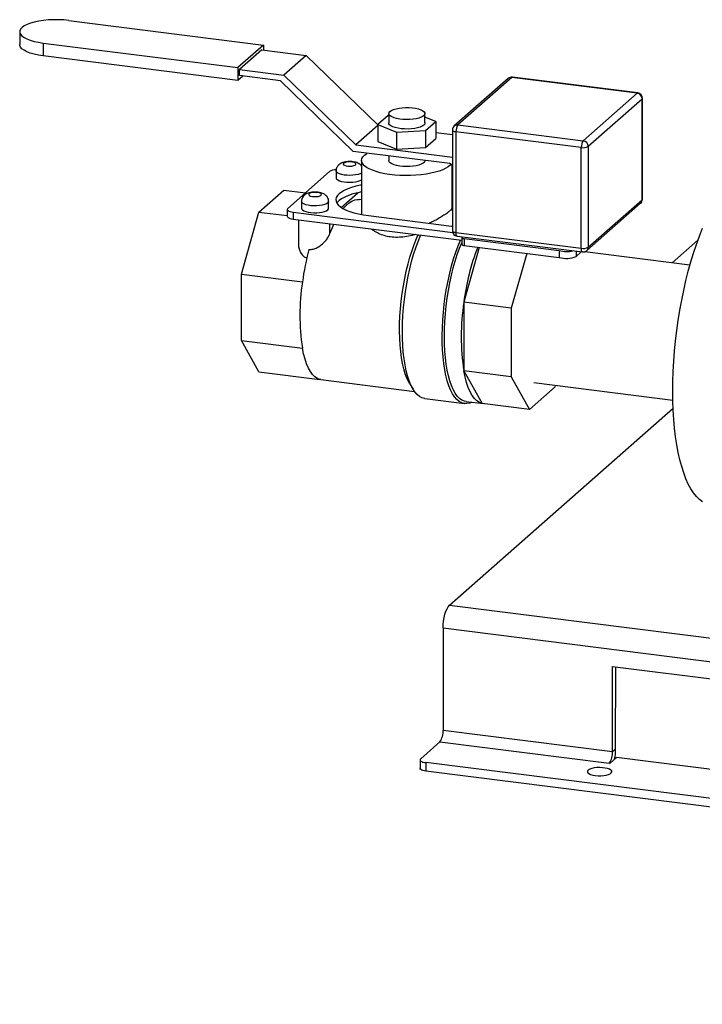
# Model space of a CAD drawing. Units: millimetres. Extents: x 4 to 416, y 4 to 293.
# Drawn here: x 232 to 274, y 107 to 167 of the extents above; entities that cross this region are included whole.
import ezdxf

# ---------------------------------------------------------------- set-up
doc = ezdxf.new("R2010")
doc.units = ezdxf.units.MM

msp = doc.modelspace()

# ---------------------------------------------------------------- linework, layer by layer
at = {"color": 7, "linetype": 'Continuous', "lineweight": 25}
for p, q in [((235.15338195, 167.12128026), (247.11101412, 165.61475962)), ((232.14548653, 166.42837627), (232.14548653, 165.64270095)), ((233.58203795, 165.7354789), (233.58203795, 164.94980358)), ((233.58203795, 165.7354789), (245.53966349, 164.22895825)), ((247.11101412, 165.61475962), (245.53966349, 164.22895825)), ((247.11101412, 165.61475962), (247.11101412, 165.30625923)), ((245.53966349, 163.44328294), (233.58203795, 164.94980358)), ((247.01280554, 165.3186305), (245.63787208, 164.1060601)), ((247.01280554, 165.3186305), (249.73239991, 164.97599651)), ((249.73239991, 164.97599651), (248.35746645, 163.76341949)), ((249.73239991, 164.97599651), (254.13220286, 160.71072125)), ((245.53966349, 164.22895825), (245.53966349, 163.44328294)), ((245.84573997, 163.71321913), (245.53966349, 163.44328294)), ((245.63787208, 164.1060601), (248.35746645, 163.76341949)), ((245.63787208, 163.73941206), (245.63787208, 164.1060601)), ((248.1443666, 163.42362003), (245.63787208, 163.73941206)), ((248.35746645, 163.76341949), (252.76998506, 159.48582593)), ((252.61898, 159.08582578), (248.1443666, 163.42362003)), ((262.11526486, 163.56061799), (258.81543252, 160.65044108)), ((262.33574244, 163.62488505), (259.0359101, 160.71470813)), ((270.02692712, 162.65588571), (262.33574244, 163.62488505)), ((270.06859077, 162.6723366), (262.37740609, 163.64133593)), ((266.72709478, 159.7457088), (270.02692712, 162.65588571)), ((270.33873226, 162.30233745), (267.03889992, 159.39216054)), ((270.33873226, 156.12170004), (270.33873226, 162.30233745)), ((270.36025616, 156.1609795), (270.36025616, 162.34161691)), ((254.76725723, 161.29469444), (254.13220286, 160.73463595)), ((254.79370845, 161.2961382), (254.76725723, 161.29469444)), ((254.79370845, 161.41031421), (254.79370845, 160.83134118)), ((257.01592855, 160.83134118), (257.01592855, 161.41031421)), ((254.13220286, 160.68719728), (252.76998506, 159.48582593)), ((254.13220286, 160.73463595), (255.26976413, 160.27127607)), ((254.13220286, 160.73463595), (254.13220286, 159.68706445)), ((257.67743415, 160.9280464), (257.01592855, 161.19749251)), ((257.04237977, 160.36798792), (257.67743415, 160.9280464)), ((257.67743415, 160.9280464), (257.67743415, 159.88048153)), ((259.0359101, 160.71470813), (266.72709478, 159.7457088)), ((255.26976413, 160.27127607), (257.04237977, 160.36798792)), ((255.26976413, 160.27127607), (255.26976413, 159.22371119)), ((257.04237977, 160.36798792), (257.04237977, 159.32041642)), ((257.67743415, 160.25334832), (258.70257443, 160.12419167)), ((258.70257443, 160.40043933), (258.70257443, 154.21980192)), ((266.60924315, 159.32750937), (258.91805847, 160.29650208)), ((258.91805847, 160.29650208), (258.91805847, 154.11586467)), ((252.76998506, 159.48582593), (258.70257443, 158.7383903)), ((254.13220286, 159.68706445), (255.26976413, 159.22371119)), ((257.04237977, 159.32041642), (257.67743415, 159.88048153)), ((258.53274093, 158.3407611), (252.61898, 159.08582578)), ((255.26976413, 159.22371119), (257.04237977, 159.32041642)), ((266.60924315, 153.14687196), (266.60924315, 159.32750937)), ((267.03889992, 159.39216054), (267.03889992, 153.21152313)), ((253.12704337, 158.52950914), (253.12704337, 155.31227559)), ((254.79370845, 158.81183647), (254.79370845, 158.52950914)), ((257.01592855, 158.52950914), (257.01592855, 158.53186021)), ((251.15331503, 157.84842011), (248.59987192, 155.59649702)), ((251.55901074, 157.89357394), (251.55901074, 157.47454666)), ((258.68259363, 155.65655201), (258.68259363, 158.2080944)), ((258.68864681, 155.46747284), (258.68864681, 158.16398697)), ((258.68864681, 157.09702409), (258.68259363, 157.09779233)), ((246.82927621, 155.37088682), (248.35077749, 156.71271983)), ((248.35077749, 156.71271983), (249.67620597, 156.54573411)), ((251.87488886, 155.65635996), (252.89440644, 156.5554894)), ((253.12704337, 156.60394135), (252.89440644, 156.5554894)), ((258.68864681, 156.72087904), (258.68259363, 156.72164728)), ((249.43768805, 156.02274308), (249.43768805, 155.60371581)), ((251.10435313, 155.60371581), (251.10435313, 156.02274308)), ((253.12704337, 156.11375275), (252.96993878, 156.1335415)), ((258.68864681, 156.30185839), (258.68259363, 156.30262)), ((266.94757236, 153.00080746), (270.2474047, 155.91098437)), ((267.03889992, 153.21152313), (270.33873226, 156.12170004)), ((245.75341237, 151.55309674), (246.82927621, 155.37088682)), ((246.82927621, 155.37088682), (248.56398992, 155.15232983)), ((248.56398992, 155.53102463), (248.56398992, 155.11199736)), ((248.92312778, 155.35780029), (248.92312778, 154.93877301)), ((248.92312778, 155.35780029), (258.716661, 154.12393116)), ((253.14043455, 155.22163679), (253.1380901, 155.31232195)), ((258.68864681, 155.77522486), (258.68259363, 155.77598648)), ((258.70257443, 155.46571781), (258.68864681, 155.46747284)), ((248.92312778, 154.93877301), (259.27151401, 153.63499426)), ((249.25137718, 154.89741401), (249.25137718, 153.43218614)), ((251.18679298, 154.05225989), (251.18679298, 154.65357803)), ((253.55765382, 155.15004499), (258.65046673, 154.50841423)), ((258.65046673, 154.50841423), (258.70257443, 154.5028114)), ((258.91805847, 154.11586467), (266.60924315, 153.14687196)), ((258.99423983, 153.88908224), (266.68542451, 152.9200829)), ((259.27151401, 153.80825834), (259.27151401, 153.38923106)), ((259.30362105, 153.85010742), (259.28586549, 153.83444465)), ((259.29405781, 153.85131276), (259.29405781, 153.84167005)), ((259.41516783, 153.73896463), (265.25809195, 153.0028274)), ((259.41516783, 153.73896463), (259.41516783, 153.31994398)), ((273.76407212, 153.64874969), (272.18427088, 152.25549774)), ((260.34838451, 153.20236388), (259.40103491, 149.84059569)), ((259.41516783, 153.31994398), (265.25809195, 152.58380012)), ((263.25856804, 152.83571584), (262.31121182, 149.47394765)), ((265.25809195, 153.0028274), (265.25809195, 152.58380012)), ((266.28598729, 152.97040909), (266.28598729, 152.65227261)), ((266.28598729, 152.65227261), (266.60163362, 152.93063955)), ((273.27673792, 152.11785737), (266.82154827, 152.93113625)), ((245.75341237, 151.55309674), (249.49506746, 151.08169022)), ((245.75341237, 147.49576221), (245.75341237, 151.55309674)), ((262.31121182, 149.47394765), (259.40103491, 149.84059569)), ((259.40103491, 149.84059569), (259.40103491, 145.62467307)), ((262.31121182, 149.47394765), (262.31121182, 145.25802503)), ((245.75341237, 147.49576221), (249.49506746, 147.02436232)), ((246.82927621, 145.57561844), (245.75341237, 147.49576221)), ((246.82927621, 145.57561844), (250.5709313, 145.10421193)), ((262.31121182, 145.25802503), (259.40103491, 145.62467307)), ((259.40103491, 145.62467307), (260.51894651, 143.62946719)), ((250.62884052, 145.09413875), (250.5709313, 145.10421193)), ((250.62884052, 145.09413875), (256.36837707, 144.37102182)), ((262.31121182, 145.25802503), (263.42912342, 143.26281915)), ((256.06822795, 144.861323), (256.28387093, 144.50090034)), ((263.42912342, 143.26281915), (265.01009689, 144.65711087)), ((263.69750327, 144.90490724), (272.2325109, 143.82959972)), ((265.01009689, 144.65711087), (265.03253473, 144.73670956)), ((256.99880215, 143.92942425), (259.43923486, 143.621957)), ((259.53950974, 143.74997453), (260.57912071, 143.61899664)), ((258.52101868, 131.25070171), (272.24814057, 143.3428152)), ((260.64001017, 143.61421502), (260.51894651, 143.62946719)), ((263.42912342, 143.26281915), (260.51894651, 143.62946719)), ((258.52101868, 131.25070171), (373.0573074, 116.82048344)), ((258.12802539, 129.85695968), (258.1271247, 123.57076244)), ((258.12802539, 129.85695968), (372.66431742, 115.42674141)), ((268.52061178, 122.261308), (268.52136678, 127.49980128)), ((268.52136678, 127.49980128), (284.11161064, 125.53561631)), ((268.71703558, 122.43433366), (268.71775746, 127.47505873)), ((268.52061178, 122.261308), (258.1271247, 123.57076244)), ((256.7521184, 121.8357507), (257.93062806, 122.87389142)), ((257.93062806, 122.87389142), (268.32412176, 121.56443698)), ((268.52061178, 122.261308), (268.71703558, 122.43433366)), ((256.7162364, 121.77035779), (256.71616355, 121.24650581)), ((257.07537425, 121.59725265), (257.07529478, 121.0734073)), ((370.57231359, 107.29798578), (257.07537425, 121.59725265)), ((268.37609039, 121.5578871), (268.32412176, 121.56443698)), ((268.76892473, 121.90393179), (268.37609039, 121.5578871)), ((284.07736446, 119.97525132), (268.76892473, 121.90393179)), ((370.57223743, 106.77414043), (257.07529478, 121.0734073))]:
    msp.add_line(p, q, dxfattribs=at)
at = {"color": 7, "linetype": 'Continuous', "lineweight": 25, "flags": 128}
for points in [[(232.2890079, 166.69027245), (232.19835585, 166.58899092), (232.15186423, 166.48445099), (232.15048008, 166.37875871), (232.19422989, 166.27408633), (232.28222621, 166.17254651), (232.41268091, 166.07621878), (232.58293164, 165.98706348), (232.78951472, 165.90688861), (233.0282247, 165.83732999), (233.29420049, 165.77980488), (233.58203795, 165.7354789)], [(235.15338195, 167.12128026), (234.84955721, 167.1514932), (234.53592419, 167.1669904), (234.21886059, 167.167454), (233.90483021, 167.15287073), (233.60022399, 167.12353862), (233.3112408, 167.08005372), (233.04376164, 167.02330347), (232.80323703, 166.95444686), (232.59456117, 166.87487466), (232.42197924, 166.78621606), (232.2890079, 166.69027245)], [(233.58203795, 164.94980358), (233.29420049, 164.99412957), (233.0282247, 165.05165467), (232.78951472, 165.12121329), (232.58293164, 165.20138816), (232.41268091, 165.29055009), (232.28222621, 165.38687782), (232.19422989, 165.48841102), (232.15048008, 165.59309002), (232.14548653, 165.64270095)], [(262.33574244, 163.62488505), (262.35872997, 163.63912393), (262.37740609, 163.64133593)], [(270.02692712, 162.65588571), (270.04991465, 162.6701246), (270.06859077, 162.6723366)], [(270.33873226, 162.30233745), (270.35573283, 162.32336465), (270.36025616, 162.34161691)], [(254.80990767, 161.47332956), (254.86547244, 161.54125899), (254.95859477, 161.60445978), (255.08592353, 161.66064047), (255.24284932, 161.7077745), (255.42369643, 161.74415982), (255.62193486, 161.76847852), (255.83039217, 161.77984976), (256.04154493, 161.77786956), (256.24775714, 161.76260415), (256.44157157, 161.73460321), (256.61598801, 161.69488003), (256.7647016, 161.64487173), (256.88233468, 161.58639295), (256.96463545, 161.5215431), (257.00863692, 161.45267324), (257.01274302, 161.38228016), (256.97680142, 161.31289373), (256.90212342, 161.24703059), (256.79139123, 161.18706832), (256.64861824, 161.13517254), (256.47896355, 161.09322412), (256.28855983, 161.06273303), (256.08428809, 161.04480528), (255.87352606, 161.04008989), (255.66389653, 161.04875243), (255.46296927, 161.07048826), (255.27801606, 161.10450264), (255.11571923, 161.14957038), (254.98193992, 161.20406227), (254.88151934, 161.26600474), (254.81808013, 161.33316593), (254.79392038, 161.40311529), (254.80990767, 161.47332956)], [(256.94417118, 160.7003964), (256.85104224, 160.6371956), (256.72371347, 160.58101492), (256.56679431, 160.53387426), (256.38594057, 160.49749556), (256.18770215, 160.47317687), (255.97924484, 160.46180563), (255.76809207, 160.46378582), (255.56187987, 160.47905124), (255.36806543, 160.50705217), (255.19364899, 160.54677536), (255.04493541, 160.59677703), (254.92730233, 160.65526243), (254.84500156, 160.72011229), (254.80100009, 160.78897552), (254.79370845, 160.83134118)], [(257.01592855, 160.83134118), (256.99972934, 160.76832582), (256.94417118, 160.7003964)], [(258.70257443, 160.40043933), (258.70274, 160.39695577), (258.71117737, 160.37535902), (258.7320986, 160.35472257), (258.76468909, 160.33584777), (258.80770378, 160.31944987), (258.85949359, 160.30616465), (258.91805847, 160.29650208)], [(258.60577649, 158.31325686), (258.55680796, 158.25402972), (258.44044645, 158.15141039), (258.28849434, 158.05409587), (258.10307754, 157.96345707), (257.8868054, 157.88076556), (257.64270451, 157.80718032), (257.37421207, 157.74373448), (257.08508981, 157.69132213), (256.77940408, 157.65067176), (256.46143979, 157.62235956), (256.13566067, 157.60678288), (255.80663641, 157.60416027), (255.4789963, 157.61452486), (255.1573299, 157.63773756), (254.84616054, 157.67346723), (254.54984598, 157.72121055), (254.27255855, 157.78030524), (254.01818579, 157.84991022), (253.79029075, 157.92905857), (253.59208543, 158.01663766), (253.42633816, 158.11141567), (253.29538676, 158.21206142), (253.20107234, 158.3171709), (253.14470622, 158.42525399), (253.12708311, 158.53480071), (253.14846131, 158.64427457), (253.20852955, 158.75213249), (253.30644673, 158.85687109), (253.30644673, 158.85687109)], [(253.30644673, 158.85687109), (253.44083534, 158.95701352), (253.47467753, 158.97802084)], [(252.09292265, 158.39531921), (252.02856951, 158.35843056), (252.0036349, 158.31657486), (252.02082753, 158.27428867), (252.07827316, 158.23615494), (252.16975304, 158.20630626), (252.28535956, 158.18797452), (252.41255587, 158.18314655), (252.53756006, 158.19234553), (252.64682862, 158.21457806), (252.7285201, 158.24743347), (252.77378651, 158.28735533), (252.77770717, 158.33000577), (252.73987809, 158.37076872), (252.66437888, 158.40523345), (252.55940847, 158.42965811), (252.43632488, 158.44140023), (252.30847954, 158.43918161), (252.18972722, 158.4232473), (252.09292265, 158.39531921)], [(257.01592855, 158.52950914), (257.01274302, 158.50147509), (256.97680142, 158.43208866), (256.90212342, 158.36622553), (256.79139123, 158.30625663), (256.64861824, 158.25436748), (256.47896355, 158.21241905), (256.28855983, 158.18192796), (256.08428809, 158.16400021), (255.87352606, 158.15928482), (255.66389653, 158.16794736), (255.46296927, 158.18968319), (255.27801606, 158.22369757), (255.11571923, 158.26876531), (254.98193992, 158.3232572), (254.88151934, 158.38519967), (254.81808013, 158.45236086), (254.79392038, 158.52231022), (254.79370845, 158.52950914)], [(253.12704337, 157.76248346), (253.03697413, 157.71754155), (252.9083738, 157.67546067), (252.75564683, 157.64358543), (252.58593254, 157.62339271), (252.40716496, 157.61584278), (252.22770862, 157.62127343), (252.05594128, 157.63943298), (251.89990957, 157.66948034), (251.76690512, 157.71000488), (251.66314005, 157.75911248), (251.59347547, 157.81451169), (251.56116313, 157.87359976), (251.55901074, 157.8936203)], [(253.12704337, 157.02296863), (253.06813412, 157.01158414), (252.77868734, 156.94666144), (252.51287049, 156.87134103), (252.27402143, 156.78656998), (252.06514689, 156.69342117), (251.88887609, 156.59306019), (251.74742102, 156.486752), (251.6425632, 156.37583438), (251.57562719, 156.26170473), (251.54744081, 156.14578694), (251.55837495, 156.02955126), (251.60827729, 155.91445469), (251.69652528, 155.80194099), (251.82201292, 155.69342742), (251.98316401, 155.5902849), (252.17794537, 155.49380484), (252.40390658, 155.40519923), (252.65821311, 155.32558067), (252.93765955, 155.25595582), (253.23873585, 155.19719889), (253.55765382, 155.15004499)], [(251.55901074, 157.47454666), (251.56116313, 157.45457911), (251.59347547, 157.39548441), (251.66314005, 157.34008521), (251.76690512, 157.2909776), (251.89990957, 157.25045307), (252.05594128, 157.2204057), (252.22770862, 157.20224615), (252.40716496, 157.19681551), (252.58593254, 157.20437205), (252.75564683, 157.22455816), (252.9083738, 157.2564334), (253.03697413, 157.29851428), (253.12704337, 157.34345618)], [(250.57044121, 156.35905236), (250.63479436, 156.39594101), (250.65972897, 156.43779672), (250.64253634, 156.4800829), (250.58509071, 156.51821663), (250.49361083, 156.54806531), (250.37800431, 156.56639705), (250.25080799, 156.57122503), (250.12580381, 156.56202604), (250.01653525, 156.53979351), (249.93484377, 156.5069381), (249.88957736, 156.46701624), (249.88565669, 156.4243658), (249.92348578, 156.38360285), (249.99898499, 156.34913812), (250.1039554, 156.32471346), (250.22703899, 156.31297134), (250.35488433, 156.31518996), (250.47363665, 156.33112427), (250.57044121, 156.35905236)], [(252.89440644, 156.5554894), (252.59702563, 156.4780431), (252.3299637, 156.38916595), (252.09714796, 156.29015601), (251.9020156, 156.18248353), (251.74742102, 156.06773135), (251.63564907, 155.947575), (251.61064161, 155.91059363)], [(251.05053676, 155.9245345), (250.96897111, 155.87097641), (250.85477524, 155.82451128), (250.71328706, 155.78731136), (250.55111606, 155.76112505), (250.37584529, 155.74717094), (250.1956737, 155.74610468), (250.0190254, 155.75797263), (249.85416557, 155.78221847), (249.70878985, 155.81770973), (249.58970639, 155.86279733), (249.50248492, 155.91535538), (249.45119182, 155.97293347), (249.43768805, 156.02259738)], [(251.10435313, 156.02269672), (251.09564423, 155.98268876), (251.05053676, 155.9245345)], [(252.00476076, 155.57835734), (252.17926992, 155.77344335), (252.3549248, 155.92835582), (252.52988431, 156.04131324), (252.70279738, 156.1114348), (252.87231299, 156.13817741), (252.96993878, 156.1335415)], [(270.33873226, 156.12170004), (270.35573283, 156.14272723), (270.36025616, 156.1609795)], [(248.59987192, 155.59649702), (248.57153985, 155.56144287), (248.56426146, 155.52522311), (248.57832815, 155.48922191), (248.61319025, 155.45483003), (248.66751657, 155.4233654), (248.73920771, 155.39603998), (248.82552186, 155.37390017), (248.92312778, 155.35780029)], [(249.43768805, 155.60371581), (249.45119182, 155.55391282), (249.50248492, 155.49632811), (249.58970639, 155.44377006), (249.70878985, 155.39868908), (249.85416557, 155.3631912), (250.0190254, 155.33894535), (250.1956737, 155.32707741), (250.37584529, 155.32815029), (250.55111606, 155.3421044), (250.71328706, 155.36829071), (250.85477524, 155.40548401), (250.96897111, 155.45194914), (251.05053676, 155.50550722)], [(251.05053676, 155.50550722), (251.09564423, 155.56366149), (251.10435313, 155.60371581)], [(248.56398992, 155.11199736), (248.56426146, 155.10619584), (248.57832815, 155.07019463), (248.61319025, 155.03580275), (248.66751657, 155.00433812), (248.73920771, 154.9770127), (248.82552186, 154.95487289), (248.92312778, 154.93877301)], [(251.18679298, 154.05225989), (251.33832123, 154.42281534), (251.42911897, 154.62304721)], [(258.70257443, 154.21980192), (258.70274, 154.21631836), (258.71117737, 154.19472161), (258.7320986, 154.17408516), (258.76468909, 154.15521035), (258.80770378, 154.13881245), (258.85949359, 154.12552724), (258.91805847, 154.11586467)], [(258.99423983, 153.88908224), (258.99080925, 153.88967828), (258.97043771, 153.9007515), (258.95257618, 153.92409003), (258.93792006, 153.95878656), (258.92703228, 154.00350991), (258.92032345, 154.05655142), (258.91805847, 154.11586467)], [(274.04345234, 137.58834438), (273.85317444, 137.73471352), (273.67050607, 137.9184349), (273.49614262, 138.13881977), (273.33075298, 138.3950204), (273.17495306, 138.6860765), (273.02934553, 139.01087545), (272.89447347, 139.36819205), (272.77085343, 139.75666864), (272.65895565, 140.17483496), (272.55919734, 140.62109493), (272.47196263, 141.09376639), (272.39757603, 141.59104794), (272.33632895, 142.11105873), (272.28845318, 142.65182518), (272.2541209, 143.21129424), (272.2334712, 143.78734002), (272.22658355, 144.37778363), (272.2334712, 144.98038659), (272.2541209, 145.59286405), (272.28845318, 146.21288481), (272.33632895, 146.8380978), (272.39757603, 147.4661387), (272.47196263, 148.0946167), (272.55919734, 148.72115423), (272.65895565, 149.34336712), (272.77085343, 149.95891091), (272.89447347, 150.5654279), (273.02934553, 151.16063989), (273.17495306, 151.74227526), (273.33075298, 152.30812864), (273.49614262, 152.85605427), (273.67050607, 153.38397923), (273.85317444, 153.88989683), (274.04345234, 154.37188648)], [(249.25137718, 153.43218614), (249.26451007, 153.24027906), (249.30755125, 153.04935213), (249.37926888, 152.88018753), (249.47748409, 152.73791786), (249.59921664, 152.62688103), (249.74076443, 152.55043477), (249.76227508, 152.54251397)], [(256.06822795, 144.861323), (256.01892166, 144.94820671), (255.90749409, 145.18187016), (255.80690794, 145.44887248), (255.71787847, 145.7473328), (255.64103484, 146.0751451), (255.57691348, 146.4299848), (255.525978, 146.80935512), (255.4885794, 147.21057385), (255.46498258, 147.63080646), (255.45535974, 148.06708597), (255.45977711, 148.5163328), (255.47819495, 148.97536804), (255.51049404, 149.44095317), (255.5564426, 149.9098033), (255.61571611, 150.37860046), (255.68789071, 150.84403988), (255.77246308, 151.30283008), (255.86883716, 151.75173253), (255.97633083, 152.18758156), (256.09417584, 152.60728435), (256.22155096, 153.00789379), (256.35755552, 153.38657535), (256.5012292, 153.7406468), (256.60507374, 153.97093928)], [(256.99880215, 143.92942425), (256.98915945, 143.93070906), (256.83112766, 143.97296875), (256.67915569, 144.05423638), (256.53425017, 144.17396224), (256.39737142, 144.33136486), (256.26942011, 144.52539785), (256.15125059, 144.75478301), (256.04364434, 145.0179905), (255.94730999, 145.31328516), (255.86288995, 145.63871327), (255.79094052, 145.99211583), (255.73193192, 146.37115501), (255.68626814, 146.77332742), (255.65424058, 147.19595747), (255.63606778, 147.63625698), (255.63186234, 148.09130533), (255.64165737, 148.55809579), (255.66538664, 149.03354217), (255.70289783, 149.51447881), (255.75393928, 149.99774002), (255.81816659, 150.48012041), (255.89516917, 150.9584212), (255.98442382, 151.42948333), (256.0853411, 151.89018087), (256.19725876, 152.33747399), (256.31943503, 152.76839571), (256.45105534, 153.18009161), (256.59125871, 153.56983314), (256.73910472, 153.93505066), (256.74687319, 153.95307114)], [(259.88150795, 143.706887), (259.7585237, 143.6562363), (259.59113399, 143.6201225), (259.4277113, 143.62351335), (259.26934175, 143.66639558), (259.11707838, 143.74847779), (258.97192782, 143.86921694), (258.83487025, 144.02780503), (258.70681298, 144.22318905), (258.58860373, 144.45407096), (258.48103059, 144.71891426), (258.38480883, 145.01595732), (258.30058084, 145.34321993), (258.22890957, 145.69852322), (258.17026522, 146.07950287), (258.12504516, 146.48362898), (258.09354742, 146.90820611), (258.07597729, 147.35040635), (258.072454, 147.80730244), (258.08301064, 148.27583468), (258.10756113, 148.75289702), (258.14595315, 149.23531052), (258.1979284, 149.71986979), (258.2631425, 150.20334293), (258.34115836, 150.68251129), (258.43145939, 151.15419596), (258.53343632, 151.61524451), (258.64642686, 152.06260386), (258.76966277, 152.49328716), (258.90232947, 152.90443337), (259.04355274, 153.2933007), (259.18731252, 153.64560389)], [(259.53950974, 143.74997453), (259.4400627, 143.77046529), (259.28668671, 143.83514957), (259.14002617, 143.93884841), (259.00108112, 144.08085978), (258.87080523, 144.26020354), (258.75007933, 144.47566108), (258.63974451, 144.72575555), (258.54053589, 145.00878489), (258.45314886, 145.32280865), (258.37816622, 145.66569431), (258.31610454, 146.03508416), (258.26738768, 146.42846157), (258.23235339, 146.84313771), (258.2112401, 147.27628466), (258.20418026, 147.72494207), (258.2112401, 148.1860436), (258.23235339, 148.65643683), (258.26738768, 149.13290974), (258.31610454, 149.61221718), (258.37816622, 150.09106765), (258.45314886, 150.56620276), (258.54053589, 151.03437738), (258.63974451, 151.49238609), (258.75007933, 151.93710297), (258.87080523, 152.36548818), (259.00108112, 152.77462108), (259.14002617, 153.16170027), (259.27151401, 153.48859201)], [(259.28586549, 153.83444465), (259.27453398, 153.82042431), (259.27161998, 153.80594038), (259.2772493, 153.79153593), (259.29119017, 153.7777805), (259.31291937, 153.76519729), (259.34160245, 153.75426315), (259.37612679, 153.74540855), (259.41516783, 153.73896463)], [(259.27151401, 153.38923106), (259.27161998, 153.38691311), (259.2772493, 153.37250865), (259.29119017, 153.35875322), (259.31291937, 153.34617002), (259.34160245, 153.33523588), (259.37612679, 153.32638128), (259.41516783, 153.31994398)], [(266.68542451, 152.9200829), (266.68199393, 152.92068557), (266.66162239, 152.93175217), (266.64376086, 152.9550907), (266.62910474, 152.98978723), (266.61821696, 153.0345172), (266.61150812, 153.08755209), (266.60924315, 153.14687196)], [(250.5709313, 145.10421193), (250.41375385, 145.16104165), (250.26356339, 145.25981979), (250.12150565, 145.39979799), (249.98865352, 145.57989673), (249.86602028, 145.79876499), (249.75454634, 146.05472058), (249.65507282, 146.34582304), (249.5683613, 146.66986038), (249.49506746, 147.02436232)], [(260.51894651, 143.62946719), (260.35562978, 143.68852214), (260.19956495, 143.79116134), (260.05195074, 143.9366033), (259.91390638, 144.12374864), (259.7864849, 144.35116685), (259.6706532, 144.6171294), (259.56729213, 144.91961635), (259.47718977, 145.25631636), (259.40103491, 145.62467307)], [(258.12802539, 129.85695968), (258.13560843, 130.06799986), (258.15798666, 130.28423226), (258.194319, 130.49734536), (258.24319481, 130.69914682), (258.30273985, 130.88188141), (258.3706759, 131.03852242), (258.44437373, 131.16306301), (258.52101868, 131.25070171)], [(256.7521184, 121.8357507), (256.7237797, 121.80073629), (256.71650793, 121.76455627), (256.73057463, 121.72858817), (256.76543672, 121.69422941), (256.81975642, 121.66279127), (256.89145419, 121.6354791), (256.97776171, 121.61335253), (257.07537425, 121.59725265)], [(257.07529478, 121.0734073), (256.97768886, 121.08950055), (256.89137471, 121.11163374), (256.81968357, 121.13893929), (256.76536387, 121.17037743), (256.73049516, 121.20474282), (256.71643508, 121.24070429), (256.71616355, 121.24650581)], [(267.31505486, 120.83845903), (267.46970242, 120.81178264), (267.63864185, 120.79769608), (267.81276689, 120.79696095), (267.98269311, 120.80961701), (268.13925464, 120.83498209), (268.27402075, 120.87168531), (268.37971965, 120.9177597), (268.4506558, 120.97070849), (268.48300125, 121.02768391), (268.47501423, 121.08560638), (268.42713183, 121.14136321), (268.34192368, 121.19194769), (268.22398596, 121.23463124), (268.07968311, 121.26710252), (267.91679024, 121.28762639), (267.74408909, 121.29509022), (267.57089124, 121.28909002), (267.40653474, 121.2699503), (267.25988083, 121.23870422), (267.13883042, 121.19703395), (267.04990691, 121.1471846), (266.99791841, 121.09185162), (266.9856531, 121.03400863), (267.01377987, 120.97677492), (267.08078212, 120.92324333), (267.18304382, 120.87629474), (267.31505486, 120.83845903)]]:
    msp.add_lwpolyline(points, dxfattribs=at)
at = {"color": 7, "linetype": 'Continuous', "lineweight": 25}
for centre, radius, start, end in [((262.33573943, 163.31062681), 0.33332361, 82.8190360617, 131.4100188867), ((262.29630554, 163.34985521), 0.27784291, 81.8399045953, 130.6618669323), ((269.97475644, 162.29560535), 0.36403808, 1.0596229506, 81.7605115486), ((270.02694435, 162.34163682), 0.33331181, 359.9965774237, 82.8222867788), ((259.03594208, 160.40042204), 0.33336765, 131.4113617169, 179.9970279025), ((258.9964732, 160.4396783), 0.27784291, 81.8399045953, 130.6618669323), ((259.57307749, 160.33762438), 0.65630859, 144.9316995376, 183.5923329035), ((267.26423725, 159.36863272), 0.65628379, 144.9309978918, 183.5925607832), ((266.67492409, 159.38542844), 0.36403808, 1.0596229506, 81.7605115486), ((266.73193601, 159.9721464), 0.65620915, 259.223862961, 297.8905245387), ((258.50666072, 158.16062203), 0.1820172, 1.0592837675, 81.7620581397), ((251.56965902, 157.15923366), 0.80518338, 90.5668646112, 121.1365670806), ((270.02695395, 156.16096804), 0.33330221, 311.4078023699, 0.0019706363), ((270.06090635, 156.11696501), 0.27786626, 312.158224393, 0.9764054306), ((259.03591428, 154.21980674), 0.33333985, 180.0008284054, 262.8180357971), ((265.0400137, 148.98841616), 15.68525263, 164.8790131032, 172.3307153903), ((273.56246638, 148.06386949), 14.27245239, 158.8456454688, 172.8489030872), ((265.69251173, 154.7173039), 1.76865775, 255.7814541777, 283.1001495473), ((266.73193601, 153.79150899), 0.65620915, 259.223862961, 297.8905245387), ((266.72709793, 153.25076762), 0.33330024, 262.8173572084, 311.4135277752), ((266.761074, 153.2067881), 0.27786626, 312.158224393, 0.9764054306), ((265.6768998, 154.04625626), 1.52124225, 254.019720494, 293.6024507675), ((262.94190081, 149.05302627), 13.59900014, 171.4207392911, 188.5792607089), ((273.37268959, 147.73263438), 14.12977833, 171.4202585548, 188.5797414452), ((257.03599949, 123.50228832), 1.09327166, 324.915375285, 3.5909168159), ((267.42949217, 122.1928238), 1.09326671, 324.9158385468, 3.5914623734), ((265.47310959, 122.44649645), 3.24394879, 348.5245716631, 359.7851758794)]:
    msp.add_arc(centre, radius, start, end, dxfattribs=at)
for points, knots in [([(253.12704337, 158.18635195), (253.10894866, 158.20968236), (253.06902435, 158.26115873), (252.98735627, 158.32428877), (252.88544346, 158.38046119), (252.75847091, 158.425396), (252.61023622, 158.45558454), (252.45023286, 158.46924625), (252.2909735, 158.46707275), (252.13341829, 158.44909239), (251.98311507, 158.41329505), (251.84662243, 158.35630866), (251.73491026, 158.27954724), (251.64868316, 158.1854394), (251.59067947, 158.07764474), (251.55968136, 157.97761677), (251.56279284, 157.91527226), (251.56385196, 157.89405077)], [0, 0, 0, 0, 0.0454075034, 0.1001874307, 0.1576589013, 0.2244670551, 0.3070613937, 0.3903971884, 0.4717404543, 0.5523898044, 0.6345850974, 0.7093135177, 0.7792590849, 0.8420758637, 0.9040984204, 0.9673559981, 1, 1, 1, 1]), ([(251.09951191, 156.02226625), (251.10034855, 156.04706073), (251.10257977, 156.11318475), (251.06970372, 156.21384745), (251.01364638, 156.31452244), (250.93994923, 156.39643178), (250.85236979, 156.46273591), (250.74685235, 156.51696628), (250.61639462, 156.56008269), (250.46561708, 156.5878269), (250.30494629, 156.59906952), (250.14614625, 156.59459962), (249.98848298, 156.57405852), (249.84070133, 156.53546314), (249.71334642, 156.47799204), (249.61139101, 156.40565047), (249.53009167, 156.31797168), (249.47130326, 156.21217129), (249.43951073, 156.11050524), (249.44104152, 156.04606754), (249.44159547, 156.02274971)], [0, 0, 0, 0, 0.0327866303, 0.087438156, 0.1375711485, 0.1852369615, 0.2324839658, 0.2826990446, 0.3420400696, 0.4142649853, 0.4856645377, 0.55551945, 0.6248443433, 0.6963591077, 0.7575311998, 0.8092635904, 0.8613940964, 0.9147433477, 0.9691484978, 1, 1, 1, 1]), ([(258.6725668, 155.65653215), (258.67380603, 155.6426884), (258.67924765, 155.58189849), (258.57929049, 155.4829337), (258.44246778, 155.35051109), (258.23423439, 155.20158559), (257.98112269, 155.0395879), (257.6931012, 154.87895538), (257.45511568, 154.75683834), (257.31492709, 154.69643786), (257.27944069, 154.68114849)], [0, 0, 0, 0, 0.0234957493, 0.1031732675, 0.2160828985, 0.364955821, 0.5385977018, 0.7365809645, 0.9333198756, 1, 1, 1, 1]), ([(249.89782929, 153.0800419), (249.98519213, 153.07917746), (250.16201253, 153.07742784), (250.45054294, 153.19607581), (250.69651742, 153.37067147), (250.89794451, 153.57739795), (251.06196911, 153.7869729), (251.14088167, 153.95468502), (251.18679298, 154.05225989)], [0, 0, 0, 0, 0.1516527797, 0.3069417906, 0.5360649125, 0.676420222, 0.8117413638, 1, 1, 1, 1]), ([(256.41020629, 153.99548977), (256.34849483, 153.97624934), (256.1405446, 153.91141448), (255.78018986, 153.8447489), (255.3321877, 153.80641242), (254.90900626, 153.83110926), (254.51721407, 153.912549), (254.17617, 154.04163881), (253.90910257, 154.18307616), (253.77216162, 154.29436164), (253.72338784, 154.3339978)], [0, 0, 0, 0, 0.0687425888, 0.2316431642, 0.3885351393, 0.5461819222, 0.6807841732, 0.8125308018, 0.9332297617, 1, 1, 1, 1])]:
    msp.add_open_spline(points, degree=3, knots=knots, dxfattribs=at)

doc.saveas('drawing.dxf')
